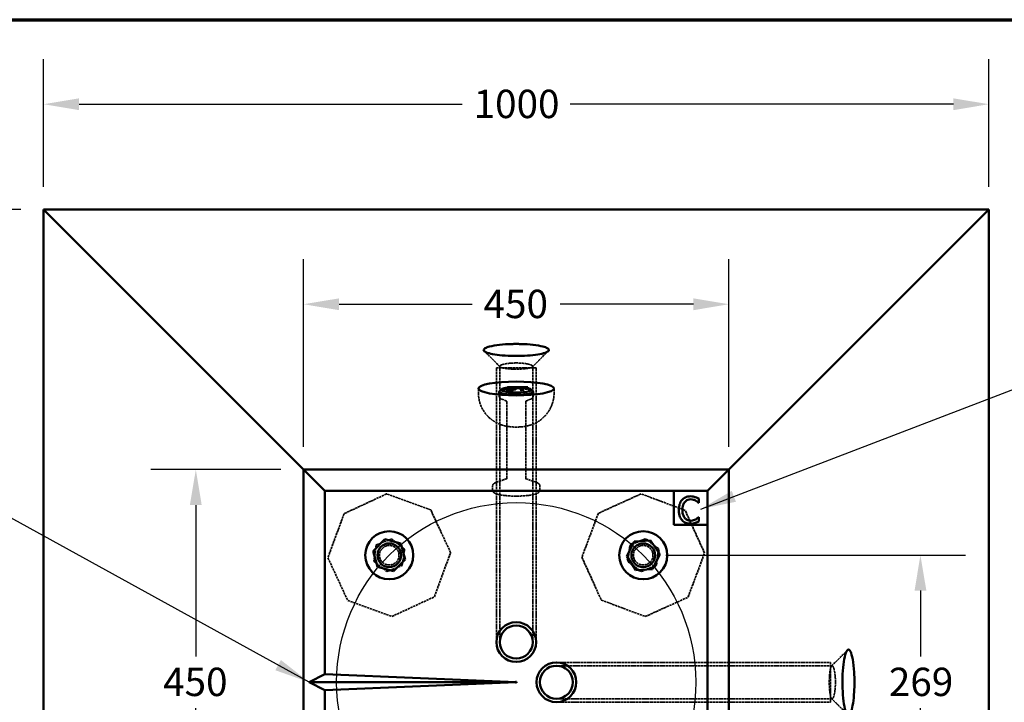
# Model space of a CAD drawing. Units: millimetres. Extents: x 229 to 6325, y 191 to 4000.
# Drawn here: x 2610 to 3652, y 3278 to 4000 of the extents above; entities that cross this region are included whole.
import ezdxf

# ---------------------------------------------------------------- set-up
doc = ezdxf.new("R2010")
doc.units = ezdxf.units.MM
doc.header["$LTSCALE"] = 15
doc.linetypes.add('DASHED', pattern=[0.2067, 0.1654, -0.0413])
for name, color, linetype, lineweight in [('Border (ANSI)', 7, 'Continuous', 70), ('Dimension (ANSI)', 7, 'Continuous', 25), ('Hidden (ANSI)', 7, 'DASHED', 35), ('Sketch Geometry (ANSI)', 7, 'Continuous', 25), ('Symbol (ANSI)', 7, 'Continuous', 25), ('Visible (ANSI)', 7, 'Continuous', 50)]:
    doc.layers.add(name, color=color, linetype=linetype, lineweight=lineweight)
doc.styles.add('LCG Note Text (ANSI)', font='calibri.ttf')
doc.dimstyles.new('LCG - mm (ANSI)', dxfattribs={"dimscale": 15, "dimtxt": 2, "dimasz": 2.5, "dimexe": 3.175, "dimexo": 1.6002, "dimgap": 0.8, "dimtad": 0, "dimtih": 1, "dimtoh": 1, "dimdec": 0, "dimrnd": 1e-08, "dimzin": 4, "dimdsep": 46, "dimtxsty": 'LCG Note Text (ANSI)', "dimcen": 0.09, "dimdle": 10, "dimclrd": 256, "dimclre": 256, "dimclrt": 256, "dimadec": 1, "dimazin": 1, "dimtfac": 1, "dimtofl": 0, "dimtmove": 0, "dimatfit": 3, "dimfxl": 1, "dimtolj": 1, "dimtzin": 4, "dimlwd": -1, "dimlwe": -1, "dimarcsym": 0})
doc.dimstyles.new('LCG - mm (ANSI)$7', dxfattribs={"dimscale": 15, "dimtxt": 2, "dimasz": 2.5, "dimexe": 3.175, "dimexo": 1.6002, "dimgap": 0.8, "dimtad": 0, "dimtih": 1, "dimtoh": 1, "dimdec": 0, "dimrnd": 1e-08, "dimzin": 4, "dimdsep": 46, "dimtxsty": 'LCG Note Text (ANSI)', "dimcen": 0.09, "dimdle": 10, "dimclrd": 256, "dimclre": 256, "dimclrt": 256, "dimadec": 1, "dimazin": 1, "dimtfac": 1, "dimtofl": 0, "dimtmove": 0, "dimatfit": 3, "dimfxl": 1, "dimtolj": 1, "dimtzin": 4, "dimlwd": -1, "dimlwe": -1, "dimarcsym": 0})

# ---------------------------------------------------------------- blocks, each defined once
blk = doc.blocks.new('Borders LCG')
at = {"layer": 'Border (ANSI)'}
blk.add_line((18.415, 266.7), (418.465, 266.7), dxfattribs=at)
blk = doc.blocks.new('*D7')
at = {"layer": 'Defpoints', "color": 0, "transparency": 16777216}
for p in [(3635.2, 3911.1), (2635.2, 3799.6), (3635.2, 3799.6)]:
    blk.add_point(p, dxfattribs=at)
at = {"layer": 'Dimension (ANSI)', "transparency": 16777216}
for p, q in [((2635.2, 3823.6), (2635.2, 3958.7)), ((3635.2, 3823.6), (3635.2, 3958.7)), ((2672.7, 3911.1), (3078.1, 3911.1)), ((3597.7, 3911.1), (3192.3, 3911.1))]:
    blk.add_line(p, q, dxfattribs=at)
for points in [[(2672.7, 3917.3), (2672.7, 3904.8), (2635.2, 3911.1)], [(3597.7, 3917.3), (3597.7, 3904.8), (3635.2, 3911.1)]]:
    blk.add_solid(points, dxfattribs=at)
at = {"layer": 'Dimension (ANSI)', "transparency": 16777216, "insert": (3090.1, 3926.4), "char_height": 30, "attachment_point": 1, "style": 'LCG Note Text (ANSI)'}
blk.add_mtext('\\A1;1000', dxfattribs=at)
blk = doc.blocks.new('*D8')
at = {"layer": 'Defpoints', "color": 0, "transparency": 16777216}
for p in [(2635.2, 3799.6), (2459.6, 2799.6), (2635.2, 2799.6)]:
    blk.add_point(p, dxfattribs=at)
at = {"layer": 'Dimension (ANSI)', "transparency": 16777216}
for p, q in [((2611.2, 3799.6), (2412, 3799.6)), ((2459.6, 3762.1), (2459.6, 3327)), ((2459.6, 2837.1), (2459.6, 3272.3)), ((2611.2, 2799.6), (2412, 2799.6))]:
    blk.add_line(p, q, dxfattribs=at)
for points in [[(2453.3, 3762.1), (2465.8, 3762.1), (2459.6, 3799.6)], [(2453.3, 2837.1), (2465.8, 2837.1), (2459.6, 2799.6)]]:
    blk.add_solid(points, dxfattribs=at)
at = {"layer": 'Dimension (ANSI)', "transparency": 16777216, "insert": (2414.5, 3315), "char_height": 30, "attachment_point": 1, "style": 'LCG Note Text (ANSI)'}
blk.add_mtext('\\A1;1000', dxfattribs=at)
blk = doc.blocks.new('*D9')
at = {"layer": 'Defpoints', "color": 0, "transparency": 16777216}
for p in [(2910.2, 3524.6), (2796.2, 3074.7), (2910.2, 3074.7)]:
    blk.add_point(p, dxfattribs=at)
at = {"layer": 'Dimension (ANSI)', "transparency": 16777216}
for p, q in [((2886.2, 3524.6), (2748.6, 3524.6)), ((2796.2, 3487.1), (2796.2, 3327)), ((2796.2, 3112.2), (2796.2, 3272.3)), ((2886.2, 3074.7), (2748.6, 3074.7))]:
    blk.add_line(p, q, dxfattribs=at)
for points in [[(2789.9, 3487.1), (2802.4, 3487.1), (2796.2, 3524.6)], [(2789.9, 3112.2), (2802.4, 3112.2), (2796.2, 3074.7)]]:
    blk.add_solid(points, dxfattribs=at)
at = {"layer": 'Dimension (ANSI)', "transparency": 16777216, "insert": (2761.6, 3315), "char_height": 30, "attachment_point": 1, "style": 'LCG Note Text (ANSI)'}
blk.add_mtext('\\A1;450', dxfattribs=at)
blk = doc.blocks.new('*D10')
at = {"layer": 'Defpoints', "color": 0, "transparency": 16777216}
for p in [(3360.2, 3699.5), (2910.2, 3524.6), (3360.2, 3524.6)]:
    blk.add_point(p, dxfattribs=at)
at = {"layer": 'Dimension (ANSI)', "transparency": 16777216}
for p, q in [((2910.2, 3548.6), (2910.2, 3747.1)), ((3360.2, 3548.6), (3360.2, 3747.1)), ((2947.7, 3699.5), (3088.6, 3699.5)), ((3322.7, 3699.5), (3181.7, 3699.5))]:
    blk.add_line(p, q, dxfattribs=at)
for points in [[(2947.7, 3705.7), (2947.7, 3693.2), (2910.2, 3699.5)], [(3322.7, 3705.7), (3322.7, 3693.2), (3360.2, 3699.5)]]:
    blk.add_solid(points, dxfattribs=at)
at = {"layer": 'Dimension (ANSI)', "transparency": 16777216, "insert": (3100.6, 3714.8), "char_height": 30, "attachment_point": 1, "style": 'LCG Note Text (ANSI)'}
blk.add_mtext('\\A1;450', dxfattribs=at)
blk = doc.blocks.new('*D11')
at = {"layer": 'Defpoints', "color": 0, "transparency": 16777216}
for p in [(3269.5, 3434), (3269.5, 3165.3), (3562.8, 3165.3)]:
    blk.add_point(p, dxfattribs=at)
at = {"layer": 'Dimension (ANSI)', "transparency": 16777216}
for p, q in [((3293.5, 3434), (3610.5, 3434)), ((3562.8, 3396.5), (3562.8, 3327)), ((3562.8, 3202.8), (3562.8, 3272.3)), ((3293.5, 3165.3), (3610.5, 3165.3))]:
    blk.add_line(p, q, dxfattribs=at)
for points in [[(3556.6, 3396.5), (3569.1, 3396.5), (3562.8, 3434)], [(3556.6, 3202.8), (3569.1, 3202.8), (3562.8, 3165.3)]]:
    blk.add_solid(points, dxfattribs=at)
at = {"layer": 'Dimension (ANSI)', "transparency": 16777216, "insert": (3529.4, 3315), "char_height": 30, "attachment_point": 1, "style": 'LCG Note Text (ANSI)'}
blk.add_mtext('\\A1;269', dxfattribs=at)
blk = doc.blocks.new('*D16')
at = {"layer": 'Defpoints', "color": 0, "transparency": 16777216}
for p in [(3315, 3360.9), (2955.3, 3238.3)]:
    blk.add_point(p, dxfattribs=at)
at = {"layer": 'Dimension (ANSI)', "transparency": 16777216}
for p, q in [((3133.8, 3299.6), (3136.5, 3299.6)), ((3135.2, 3298.3), (3135.2, 3301)), ((2415.8, 3054.5), (2919.8, 3226.2)), ((2367.7, 3054.5), (2415.8, 3054.5))]:
    blk.add_line(p, q, dxfattribs=at)
blk.add_solid([(2917.8, 3232.2), (2921.9, 3220.3), (2955.3, 3238.3)], dxfattribs=at)
at = {"layer": 'Dimension (ANSI)', "transparency": 16777216, "insert": (2256.4, 3074.7), "char_height": 30, "attachment_point": 1, "style": 'LCG Note Text (ANSI)'}
blk.add_mtext('\\A1;∅380', dxfattribs=at)

msp = doc.modelspace()

# ---------------------------------------------------------------- linework, layer by layer
at = {"layer": 'Hidden (ANSI)'}
for p, q in [((3156.19, 3632.13), (3114.19, 3632.13)), ((3114.19, 3442.13), (3114.19, 3632.13)), ((3117.69, 3442.13), (3117.69, 3633.81)), ((3117.69, 3442.13), (3117.69, 3632.13)), ((3152.69, 3442.13), (3152.69, 3633.81)), ((3152.69, 3442.13), (3152.69, 3632.13)), ((3156.19, 3442.13), (3156.19, 3632.13)), ((3095.19, 3610.38), (3095.19, 3605.47)), ((3125, 3608.2), (3125.69, 3608.2)), ((3125.55, 3608.61), (3125.55, 3609.6)), ((3125.62, 3610.46), (3134.67, 3610.46)), ((3126.03, 3609.45), (3126.03, 3609.54)), ((3127.17, 3608.47), (3127.17, 3609.45)), ((3127.96, 3609.81), (3127.96, 3610.8)), ((3131.45, 3609.39), (3131.45, 3609.52)), ((3131.53, 3608.55), (3131.53, 3609.54)), ((3132.3, 3609), (3132.3, 3609.98)), ((3134.99, 3610.46), (3147.87, 3610.46)), ((3175.19, 3610.38), (3175.19, 3605.47)), ((3117.19, 3602.26), (3117.19, 3603.86)), ((3124.87, 3596.9), (3119.5, 3599.36)), ((3125.19, 3515.85), (3125.19, 3595.9)), ((3145.19, 3515.85), (3145.19, 3595.9)), ((3145.5, 3596.9), (3150.87, 3599.36)), ((3153.19, 3602.26), (3153.19, 3603.86)), ((3125.21, 3514.98), (3114.16, 3511.13)), ((3145.16, 3514.98), (3156.22, 3511.13)), ((3110.19, 3502.72), (3110.19, 3507.29)), ((3160.19, 3502.72), (3160.19, 3507.29)), ((2998.06, 3498.87), (2952.99, 3477.9)), ((3044.75, 3481.83), (2998.06, 3498.87)), ((3267.31, 3498.89), (3222.07, 3478.31)), ((3313.86, 3481.45), (3267.31, 3498.89)), ((3065.72, 3436.76), (3044.75, 3481.83)), ((3334.44, 3436.21), (3313.86, 3481.45)), ((2952.99, 3477.9), (2935.95, 3431.2)), ((3222.07, 3478.31), (3204.63, 3431.76)), ((3003.41, 3451.29), (2987.13, 3444.86)), ((3017.11, 3440.41), (3003.41, 3451.29)), ((3271.48, 3451.38), (3255.44, 3444.36)), ((3273.78, 3450.96), (3256.95, 3446.15)), ((3285.57, 3441), (3271.48, 3451.38)), ((3286.36, 3438.8), (3273.78, 3450.96)), ((2987.13, 3444.86), (2984.56, 3427.55)), ((3014.54, 3423.1), (3017.11, 3440.41)), ((3114.19, 3442.13), (3114.19, 3342.13)), ((3117.69, 3442.13), (3117.69, 3342.13)), ((3117.69, 3442.13), (3117.69, 3342.13)), ((3152.69, 3342.13), (3152.69, 3442.13)), ((3152.69, 3342.13), (3152.69, 3442.13)), ((3156.19, 3342.13), (3156.19, 3442.13)), ((3256.95, 3446.15), (3252.71, 3429.17)), ((3255.44, 3444.36), (3253.5, 3426.97)), ((3282.12, 3421.82), (3286.36, 3438.8)), ((3283.63, 3423.61), (3285.57, 3441)), ((2935.95, 3431.2), (2956.92, 3386.14)), ((2984.56, 3427.55), (2998.27, 3416.67)), ((3048.68, 3390.07), (3065.72, 3436.76)), ((3204.63, 3431.76), (3225.21, 3386.52)), ((3252.71, 3429.17), (3265.29, 3417.01)), ((3317, 3389.66), (3334.44, 3436.21)), ((2998.27, 3416.67), (3014.54, 3423.1)), ((3253.5, 3426.97), (3267.6, 3416.59)), ((3265.29, 3417.01), (3282.12, 3421.82)), ((3267.6, 3416.59), (3283.63, 3423.61)), ((2956.92, 3386.14), (3003.62, 3369.1)), ((3003.62, 3369.1), (3048.68, 3390.07)), ((3225.21, 3386.52), (3271.76, 3369.08)), ((3271.76, 3369.08), (3317, 3389.66)), ((3277.69, 3320.63), (3177.69, 3320.63)), ((3277.69, 3317.13), (3177.69, 3317.13)), ((3277.69, 3317.13), (3177.69, 3317.13)), ((3277.69, 3320.63), (3467.69, 3320.63)), ((3277.69, 3317.13), (3469.36, 3317.13)), ((3277.69, 3317.13), (3467.69, 3317.13)), ((3467.69, 3278.63), (3467.69, 3320.63)), ((3177.69, 3282.13), (3277.69, 3282.13)), ((3177.69, 3282.13), (3277.69, 3282.13)), ((3277.69, 3282.13), (3469.36, 3282.13)), ((3277.69, 3282.13), (3467.69, 3282.13)), ((3177.69, 3278.63), (3277.69, 3278.63)), ((3277.69, 3278.63), (3467.69, 3278.63))]:
    msp.add_line(p, q, dxfattribs=at)
for centre in [(3000.84, 3433.98), (3269.54, 3433.98)]:
    msp.add_circle(centre, 10.31, dxfattribs=at)
for centre, major_axis, ratio, start_param, end_param in [((3135.19, 3606.94), (18, 0), 0.1825469, 0.1867503, 2.9548424), ((3135.19, 3608.91), (16, 0), 0.1825469, 1.6288501, 2.1801708), ((3128.46, 3610.45), (-0.384, 0.384), 0.8314234, 0.69361, 2.2644063), ((3135.19, 3608.91), (16, 0), 0.1825469, 0.6958653, 1.557403)]:
    msp.add_ellipse(centre, major_axis=major_axis, ratio=ratio, start_param=start_param, end_param=end_param, dxfattribs=at)
for points in [[(3117.94, 3633.27), (3112.48, 3638.89), (3106.88, 3644.42), (3101.27, 3649.93)], [(3169.1, 3649.93), (3163.49, 3644.42), (3157.9, 3638.89), (3152.43, 3633.27)], [(3133.03, 3609.24), (3133.03, 3609.24), (3133.03, 3609.24), (3133.03, 3609.24)], [(3468.83, 3316.88), (3474.44, 3322.34), (3479.97, 3327.94), (3485.48, 3333.55)], [(3485.48, 3265.72), (3479.97, 3271.33), (3474.44, 3276.92), (3468.83, 3282.39)]]:
    msp.add_open_spline(points, degree=3, dxfattribs=at)
for points, knots in [([(3135.19, 3637.35), (3135.84, 3637.35), (3136.49, 3637.34), (3139.03, 3637.28), (3140.89, 3637.16), (3144.53, 3636.78), (3146.3, 3636.51), (3148.92, 3635.93), (3149.9, 3635.66), (3150.68, 3635.36), (3151.08, 3635.21), (3151.43, 3635.05), (3152.01, 3634.73), (3152.25, 3634.56), (3152.41, 3634.39), (3152.59, 3634.2), (3152.68, 3634.01), (3152.69, 3633.37), (3152.16, 3632.91), (3150.06, 3632.15), (3148.65, 3631.83), (3145.01, 3631.29), (3142.74, 3631.09), (3138.64, 3630.89), (3136.91, 3630.85), (3135.19, 3630.85), (3133.46, 3630.85), (3131.73, 3630.89), (3127.63, 3631.09), (3125.36, 3631.29), (3121.73, 3631.83), (3120.32, 3632.15), (3118.21, 3632.91), (3117.68, 3633.37), (3117.69, 3634.01), (3117.78, 3634.2), (3117.96, 3634.39), (3118.13, 3634.56), (3118.36, 3634.73), (3118.94, 3635.05), (3119.29, 3635.21), (3119.69, 3635.36), (3120.48, 3635.66), (3121.45, 3635.93), (3124.07, 3636.51), (3125.84, 3636.78), (3129.48, 3637.16), (3131.34, 3637.28), (3133.88, 3637.34), (3134.53, 3637.35), (3135.19, 3637.35)], [0, 0, 0, 0, 0.1365942, 0.1365942, 0.5326165, 0.5326165, 0.952481, 0.952481, 1.2566371, 1.2566371, 1.2566371, 1.4137167, 1.4137167, 1.5707963, 1.5707963, 1.5707963, 1.7434462, 1.7434462, 2.1584714, 2.1584714, 2.5157546, 2.5157546, 2.8905204, 2.8905204, 3.1415927, 3.1415927, 3.1415927, 3.3926649, 3.3926649, 3.7674307, 3.7674307, 4.1247139, 4.1247139, 4.5397391, 4.5397391, 4.712389, 4.712389, 4.712389, 4.8694686, 4.8694686, 5.0265482, 5.0265482, 5.0265482, 5.3307043, 5.3307043, 5.7505688, 5.7505688, 6.1465911, 6.1465911, 6.2831853, 6.2831853, 6.2831853, 6.2831853]), ([(3175.19, 3605.47), (3175.19, 3601.72), (3174.55, 3597.99), (3172.36, 3591.16), (3170.77, 3588.16), (3167.05, 3582.65), (3164.93, 3580.51), (3160.23, 3576.42), (3157.98, 3575.12), (3152.81, 3572.42), (3150.72, 3571.81), (3145.27, 3570.26), (3143.15, 3570.05), (3138.42, 3569.58), (3136.11, 3569.52), (3131.31, 3569.63), (3128.98, 3569.77), (3124.2, 3570.59), (3122.42, 3570.93), (3117.9, 3572.44), (3115.72, 3573.19), (3110.76, 3576.17), (3108.85, 3577.45), (3105.21, 3580.8), (3103.69, 3582.38), (3099.9, 3587.48), (3097.57, 3591.66), (3095.57, 3599.58), (3095.19, 3602.52), (3095.19, 3605.47)], [0, 0, 0, 0, 0.058434, 0.058434, 0.1226447, 0.1226447, 0.2063921, 0.2063921, 0.3354038, 0.3354038, 0.5699843, 0.5699843, 1.0716257, 1.0716257, 1.6999442, 1.6999442, 2.3282628, 2.3282628, 2.642422, 2.642422, 2.8465657, 2.8465657, 2.9454871, 2.9454871, 3.006647, 3.006647, 3.095679, 3.095679, 3.1415927, 3.1415927, 3.1415927, 3.1415927]), ([(3126.03, 3609.45), (3126.03, 3609.41), (3126.02, 3609.37), (3126, 3609.28), (3125.98, 3609.24), (3125.94, 3609.14), (3125.9, 3609.09), (3125.81, 3609), (3125.76, 3608.95), (3125.65, 3608.89), (3125.59, 3608.86), (3125.53, 3608.85), (3125.53, 3608.85), (3125.53, 3608.85)], [0, 0, 0, 0, 0.01247735, 0.01247735, 0.02714541, 0.02714541, 0.04811222, 0.04811222, 0.07397059, 0.07397059, 0.10187815, 0.10187815, 0.10237501, 0.10237501, 0.10237501, 0.10237501]), ([(3125.72, 3608.21), (3125.72, 3608.21), (3125.72, 3608.21), (3125.71, 3608.21), (3125.69, 3608.2), (3125.67, 3608.21), (3125.66, 3608.21), (3125.63, 3608.24), (3125.61, 3608.26), (3125.58, 3608.34), (3125.57, 3608.39), (3125.56, 3608.49), (3125.55, 3608.55), (3125.55, 3608.61)], [-0.00033322, -0.00033322, -0.00033322, -0.00033322, 0, 0, 0.011340222, 0.011340222, 0.022631293, 0.022631293, 0.042779599, 0.042779599, 0.061913262, 0.061913262, 0.08056016, 0.08056016, 0.08056016, 0.08056016]), ([(3125.68, 3608.2), (3125.78, 3608.19), (3125.88, 3608.18), (3126.09, 3608.15), (3126.2, 3608.14), (3126.42, 3608.12), (3126.53, 3608.11), (3126.75, 3608.09), (3126.86, 3608.09), (3127.08, 3608.07), (3127.19, 3608.06), (3127.31, 3608.05)], [-0.01273898, -0.01273898, -0.01273898, -0.01273898, 0.02309706, 0.02309706, 0.0589331, 0.0589331, 0.09476913, 0.09476913, 0.13060517, 0.13060517, 0.16644121, 0.16644121, 0.16644121, 0.16644121]), ([(3127.34, 3608.06), (3127.34, 3608.06), (3127.34, 3608.06), (3127.32, 3608.05), (3127.29, 3608.05), (3127.25, 3608.08), (3127.23, 3608.11), (3127.2, 3608.18), (3127.19, 3608.23), (3127.17, 3608.34), (3127.17, 3608.4), (3127.17, 3608.47)], [-0.078790292, -0.078790292, -0.078790292, -0.078790292, -0.078425718, -0.078425718, -0.058595789, -0.058595789, -0.039062806, -0.039062806, -0.019531089, -0.019531089, 0, 0, 0, 0]), ([(3127.31, 3608.05), (3127.44, 3608.04), (3127.57, 3608.04), (3127.84, 3608.02), (3127.97, 3608.01), (3128.25, 3608), (3128.38, 3607.99), (3128.66, 3607.99), (3128.81, 3607.98), (3129.09, 3607.98), (3129.23, 3607.98), (3129.37, 3607.98)], [0.0004476, 0.0004476, 0.0004476, 0.0004476, 0.04208093, 0.04208093, 0.08371426, 0.08371426, 0.1253476, 0.1253476, 0.16698093, 0.16698093, 0.20861426, 0.20861426, 0.20861426, 0.20861426]), ([(3128.46, 3609.42), (3128.46, 3609.42), (3128.46, 3609.42), (3128.39, 3609.41), (3128.33, 3609.41), (3128.2, 3609.44), (3128.14, 3609.46), (3128.06, 3609.53), (3128.03, 3609.57), (3127.99, 3609.65), (3127.98, 3609.69), (3127.96, 3609.76), (3127.96, 3609.79), (3127.96, 3609.81)], [-0.093108116, -0.093108116, -0.093108116, -0.093108116, -0.092702813, -0.092702813, -0.067626273, -0.067626273, -0.041437026, -0.041437026, -0.022697432, -0.022697432, -0.008552204, -0.008552204, 0, 0, 0, 0]), ([(3128.37, 3609.41), (3128.43, 3609.41), (3128.5, 3609.41), (3128.62, 3609.42), (3128.69, 3609.42), (3128.81, 3609.42), (3128.88, 3609.42), (3129, 3609.42), (3129.07, 3609.42), (3129.19, 3609.42), (3129.26, 3609.42), (3129.32, 3609.42)], [0.0469498, 0.0469498, 0.0469498, 0.0469498, 0.066180949, 0.066180949, 0.085412097, 0.085412097, 0.104643246, 0.104643246, 0.123874394, 0.123874394, 0.143105543, 0.143105543, 0.143105543, 0.143105543]), ([(3129.32, 3609.42), (3129.59, 3609.42), (3129.85, 3609.42), (3130.38, 3609.41), (3130.64, 3609.41), (3131.16, 3609.39), (3131.42, 3609.38), (3131.91, 3609.35), (3132.15, 3609.34), (3132.61, 3609.29), (3132.83, 3609.26), (3133.03, 3609.24)], [0, 0, 0, 0, 0.07975441, 0.07975441, 0.15950883, 0.15950883, 0.23926324, 0.23926324, 0.31901765, 0.31901765, 0.39877206, 0.39877206, 0.39877206, 0.39877206]), ([(3129.37, 3607.98), (3129.51, 3607.98), (3129.64, 3607.98), (3129.92, 3607.99), (3130.05, 3607.99), (3130.32, 3608.01), (3130.45, 3608.01), (3130.7, 3608.04), (3130.82, 3608.05), (3131.05, 3608.08), (3131.16, 3608.1), (3131.26, 3608.12)], [0, 0, 0, 0, 0.03961923, 0.03961923, 0.07923846, 0.07923846, 0.11885769, 0.11885769, 0.15847692, 0.15847692, 0.19809615, 0.19809615, 0.19809615, 0.19809615]), ([(3131.12, 3608.83), (3131.13, 3608.83), (3131.13, 3608.83), (3131.17, 3608.84), (3131.21, 3608.87), (3131.29, 3608.93), (3131.33, 3608.98), (3131.39, 3609.08), (3131.41, 3609.14), (3131.44, 3609.26), (3131.45, 3609.33), (3131.45, 3609.39)], [-0.07879395, -0.07879395, -0.07879395, -0.07879395, -0.078429344, -0.078429344, -0.058594416, -0.058594416, -0.039060204, -0.039060204, -0.01952927, -0.01952927, 0, 0, 0, 0]), ([(3131.15, 3608.12), (3131.16, 3608.12), (3131.16, 3608.12), (3131.21, 3608.11), (3131.26, 3608.12), (3131.35, 3608.15), (3131.39, 3608.18), (3131.46, 3608.26), (3131.49, 3608.31), (3131.52, 3608.43), (3131.53, 3608.49), (3131.53, 3608.55)], [-0.000364576, -0.000364576, -0.000364576, -0.000364576, 0, 0, 0.019829662, 0.019829662, 0.039362518, 0.039362518, 0.058894375, 0.058894375, 0.078425776, 0.078425776, 0.078425776, 0.078425776]), ([(3131.26, 3608.12), (3131.37, 3608.15), (3131.47, 3608.17), (3131.66, 3608.23), (3131.74, 3608.27), (3131.9, 3608.35), (3131.98, 3608.4), (3132.13, 3608.53), (3132.19, 3608.61), (3132.28, 3608.8), (3132.3, 3608.9), (3132.3, 3609)], [0.0003359, 0.0003359, 0.0003359, 0.0003359, 0.04539272, 0.04539272, 0.09044954, 0.09044954, 0.13550636, 0.13550636, 0.18056319, 0.18056319, 0.22562001, 0.22562001, 0.22562001, 0.22562001]), ([(3133.03, 3609.24), (3133.26, 3609.2), (3133.48, 3609.17), (3133.84, 3609.09), (3134, 3609.05), (3134.24, 3608.97), (3134.32, 3608.93), (3134.37, 3608.89), (3134.38, 3608.89), (3134.38, 3608.89)], [0.00014503, 0.00014503, 0.00014503, 0.00014503, 0.09092072, 0.09092072, 0.1816964, 0.1816964, 0.27247209, 0.27247209, 0.32359022, 0.32359022, 0.32359022, 0.32359022]), ([(3117.19, 3602.26), (3117.19, 3601.91), (3117.26, 3601.56), (3117.51, 3600.97), (3117.67, 3600.73), (3118.01, 3600.33), (3118.19, 3600.17), (3118.54, 3599.88), (3118.73, 3599.76), (3119.1, 3599.55), (3119.3, 3599.45), (3119.5, 3599.36)], [3.14159265, 3.14159265, 3.14159265, 3.14159265, 3.21768158, 3.21768158, 3.2937705, 3.2937705, 3.36985942, 3.36985942, 3.44594835, 3.44594835, 3.52203727, 3.52203727, 3.52203727, 3.52203727]), ([(3125.19, 3595.9), (3125.19, 3596.12), (3125.13, 3596.34), (3125, 3596.66), (3124.92, 3596.78), (3124.79, 3596.92), (3124.75, 3596.96), (3124.71, 3596.99), (3124.72, 3596.98), (3124.77, 3596.95), (3124.81, 3596.93), (3124.87, 3596.9)], [3.14159265, 3.14159265, 3.14159265, 3.14159265, 3.21768158, 3.21768158, 3.2937705, 3.2937705, 3.36985942, 3.36985942, 3.44594835, 3.44594835, 3.52203727, 3.52203727, 3.52203727, 3.52203727]), ([(3145.5, 3596.9), (3145.56, 3596.93), (3145.6, 3596.95), (3145.65, 3596.98), (3145.66, 3596.99), (3145.62, 3596.96), (3145.58, 3596.92), (3145.45, 3596.78), (3145.37, 3596.66), (3145.24, 3596.34), (3145.19, 3596.12), (3145.19, 3595.9)], [5.90274069, 5.90274069, 5.90274069, 5.90274069, 5.97882961, 5.97882961, 6.05491854, 6.05491854, 6.13100746, 6.13100746, 6.20709638, 6.20709638, 6.28318531, 6.28318531, 6.28318531, 6.28318531]), ([(3150.87, 3599.36), (3151.07, 3599.45), (3151.27, 3599.55), (3151.64, 3599.76), (3151.83, 3599.88), (3152.19, 3600.17), (3152.36, 3600.33), (3152.7, 3600.73), (3152.86, 3600.97), (3153.11, 3601.56), (3153.19, 3601.91), (3153.19, 3602.26)], [5.90274069, 5.90274069, 5.90274069, 5.90274069, 5.97882961, 5.97882961, 6.05491854, 6.05491854, 6.13100746, 6.13100746, 6.20709638, 6.20709638, 6.28318531, 6.28318531, 6.28318531, 6.28318531]), ([(3114.16, 3511.13), (3113.77, 3510.99), (3113.4, 3510.85), (3112.72, 3510.55), (3112.4, 3510.38), (3111.8, 3510.01), (3111.51, 3509.81), (3110.98, 3509.31), (3110.73, 3509.01), (3110.32, 3508.25), (3110.19, 3507.78), (3110.19, 3507.29)], [2.6588991, 2.6588991, 2.6588991, 2.6588991, 2.75543781, 2.75543781, 2.85197652, 2.85197652, 2.94851523, 2.94851523, 3.04505394, 3.04505394, 3.14159265, 3.14159265, 3.14159265, 3.14159265]), ([(3125.21, 3514.98), (3125.08, 3514.94), (3124.97, 3514.89), (3124.81, 3514.82), (3124.75, 3514.79), (3124.71, 3514.76), (3124.72, 3514.77), (3124.82, 3514.86), (3124.92, 3514.95), (3125.1, 3515.29), (3125.18, 3515.55), (3125.19, 3515.83), (3125.19, 3515.84), (3125.19, 3515.85)], [2.6588991, 2.6588991, 2.6588991, 2.6588991, 2.75543781, 2.75543781, 2.85197652, 2.85197652, 2.94851523, 2.94851523, 3.04505394, 3.04505394, 3.13693094, 3.13693094, 3.14159265, 3.14159265, 3.14159265, 3.14159265]), ([(3145.19, 3515.85), (3145.19, 3515.57), (3145.27, 3515.3), (3145.45, 3514.96), (3145.54, 3514.87), (3145.64, 3514.77), (3145.66, 3514.76), (3145.63, 3514.78), (3145.57, 3514.81), (3145.41, 3514.89), (3145.31, 3514.93), (3145.17, 3514.98), (3145.16, 3514.98), (3145.16, 3514.98)], [0, 0, 0, 0, 0.09653871, 0.09653871, 0.18841571, 0.18841571, 0.28495442, 0.28495442, 0.38149313, 0.38149313, 0.47803184, 0.47803184, 0.48269355, 0.48269355, 0.48269355, 0.48269355]), ([(3160.19, 3507.29), (3160.19, 3507.78), (3160.05, 3508.25), (3159.64, 3509.01), (3159.39, 3509.31), (3158.86, 3509.81), (3158.57, 3510.01), (3157.97, 3510.38), (3157.65, 3510.55), (3156.97, 3510.85), (3156.61, 3510.99), (3156.22, 3511.13)], [0, 0, 0, 0, 0.09653871, 0.09653871, 0.19307742, 0.19307742, 0.28961613, 0.28961613, 0.38615484, 0.38615484, 0.48269355, 0.48269355, 0.48269355, 0.48269355]), ([(3110.19, 3502.72), (3110.19, 3502.19), (3110.35, 3501.68), (3110.89, 3500.75), (3111.29, 3500.39), (3112.76, 3499.32), (3114.06, 3498.85), (3117.41, 3497.97), (3119.45, 3497.59), (3123.9, 3497.03), (3126.28, 3496.82), (3131.21, 3496.56), (3133.76, 3496.51), (3138.82, 3496.55), (3141.33, 3496.65), (3146.08, 3496.99), (3148.31, 3497.23), (3152.32, 3497.85), (3154.08, 3498.22), (3157.14, 3499.16), (3158.36, 3499.61), (3159.78, 3501.16), (3160.19, 3501.89), (3160.19, 3502.72)], [3.1415927, 3.1415927, 3.1415927, 3.1415927, 3.2465222, 3.2465222, 3.3880062, 3.3880062, 3.7444473, 3.7444473, 4.1027399, 4.1027399, 4.4339771, 4.4339771, 4.7598516, 4.7598516, 5.0847841, 5.0847841, 5.4115314, 5.4115314, 5.7459804, 5.7459804, 6.1173979, 6.1173979, 6.2831853, 6.2831853, 6.2831853, 6.2831853]), ([(3472.9, 3299.63), (3472.9, 3298.22), (3472.86, 3296.81), (3472.68, 3293.58), (3472.51, 3291.78), (3472.04, 3288.45), (3471.75, 3286.92), (3471.02, 3284.25), (3470.57, 3283.16), (3469.63, 3282.01), (3469.13, 3281.96), (3468.17, 3283.22), (3467.71, 3284.59), (3466.99, 3288.53), (3466.72, 3291.02), (3466.4, 3296.62), (3466.36, 3299.7), (3466.52, 3305.51), (3466.72, 3308.22), (3467.29, 3312.74), (3467.68, 3314.51), (3468.55, 3316.77), (3469.04, 3317.24), (3470.03, 3316.98), (3470.53, 3316.19), (3471.43, 3313.72), (3471.82, 3312.04), (3472.43, 3308.27), (3472.65, 3306.18), (3472.86, 3302.58), (3472.9, 3301.11), (3472.9, 3299.63)], [-3.1415927, -3.1415927, -3.1415927, -3.1415927, -2.8466335, -2.8466335, -2.4519531, -2.4519531, -2.0580152, -2.0580152, -1.6221692, -1.6221692, -1.1797557, -1.1797557, -0.7204493, -0.7204493, -0.2877596, -0.2877596, 0.1465208, 0.1465208, 0.5698061, 0.5698061, 1.001994, 1.001994, 1.4424055, 1.4424055, 1.9054593, 1.9054593, 2.3729937, 2.3729937, 2.833157, 2.833157, 3.1415927, 3.1415927, 3.1415927, 3.1415927])]:
    msp.add_open_spline(points, degree=3, knots=knots, dxfattribs=at)
at = {"layer": 'Sketch Geometry (ANSI)'}
msp.add_circle((3135.19, 3299.63), 190, dxfattribs=at)
at = {"layer": 'Visible (ANSI)'}
for p, q in [((2635.19, 3799.63), (3635.19, 3799.63)), ((2910.22, 3524.6), (2635.19, 3799.63)), ((2635.19, 2799.63), (2635.19, 3799.63)), ((3360.15, 3524.6), (3635.19, 3799.63)), ((3635.19, 3799.63), (3635.19, 2799.63)), ((3117.19, 3603.86), (3117.19, 3606.94)), ((3119.46, 3609.45), (3117.5, 3607.55)), ((3125.55, 3609.6), (3125.41, 3609.6)), ((3125.41, 3609.6), (3125.41, 3609.21)), ((3125.41, 3608.22), (3125.41, 3609.21)), ((3134.26, 3611.85), (3126.03, 3611.85)), ((3126.03, 3611.85), (3126.03, 3610.44)), ((3126.03, 3609.54), (3126.03, 3610.44)), ((3127.96, 3610.8), (3127.96, 3611.53)), ((3127.96, 3611.53), (3134.26, 3611.53)), ((3131.45, 3609.52), (3131.45, 3610.38)), ((3134.26, 3611.53), (3134.26, 3611.85)), ((3134.26, 3610.54), (3134.26, 3611.53)), ((3134.34, 3609), (3134.34, 3609.98)), ((3147.46, 3611.85), (3135.4, 3611.85)), ((3135.4, 3611.85), (3135.4, 3611.52)), ((3135.4, 3611.52), (3140.43, 3611.52)), ((3135.4, 3610.54), (3135.4, 3611.52)), ((3140.43, 3611.52), (3140.43, 3609.11)), ((3140.43, 3608.13), (3140.43, 3609.11)), ((3140.43, 3609.11), (3142.43, 3609.11)), ((3142.43, 3609.11), (3142.43, 3611.52)), ((3142.43, 3611.52), (3147.46, 3611.52)), ((3142.43, 3608.13), (3142.43, 3609.11)), ((3147.46, 3611.52), (3147.46, 3611.85)), ((3147.46, 3610.54), (3147.46, 3611.52)), ((3150.91, 3609.45), (3152.87, 3607.55)), ((3153.19, 3603.86), (3153.19, 3606.94)), ((3360.15, 3524.6), (2910.22, 3524.6)), ((2932.69, 3502.13), (2910.22, 3524.6)), ((2910.22, 3524.6), (2910.22, 3074.67)), ((3360.15, 3524.6), (3337.69, 3502.13)), ((3360.15, 3074.67), (3360.15, 3524.6)), ((2932.69, 3502.13), (3302.03, 3502.13)), ((2932.69, 3308.13), (2932.69, 3502.13)), ((3302.03, 3466.11), (3302.03, 3502.13)), ((3302.03, 3502.13), (3337.69, 3502.13)), ((3337.69, 3502.13), (3337.69, 3466.11)), ((3328.37, 3489.45), (3328.37, 3493.94)), ((3328.07, 3489.45), (3328.37, 3489.45)), ((3328.37, 3474.15), (3328.1, 3474.15)), ((3328.37, 3469.71), (3328.37, 3474.15)), ((3337.69, 3466.11), (3302.03, 3466.11)), ((3337.69, 3466.11), (3337.69, 3097.13)), ((2996.2, 3450.86), (2983.9, 3438.4)), ((3013.13, 3446.44), (2996.2, 3450.86)), ((3259.9, 3448.59), (3252.07, 3432.94)), ((3277.36, 3449.64), (3259.9, 3448.59)), ((3287, 3435.03), (3277.36, 3449.64)), ((2983.9, 3438.4), (2988.54, 3421.53)), ((3017.77, 3429.56), (3013.13, 3446.44)), ((3005.47, 3417.11), (3017.77, 3429.56)), ((3252.07, 3432.94), (3261.71, 3418.33)), ((3279.18, 3419.38), (3287, 3435.03)), ((2988.54, 3421.53), (3005.47, 3417.11)), ((3261.71, 3418.33), (3279.18, 3419.38)), ((2916.1, 3299.63), (2932.69, 3308.13)), ((2932.69, 3308.13), (3135.19, 3299.63)), ((3135.19, 3299.63), (2916.1, 3299.63)), ((2932.69, 3291.13), (2916.1, 3299.63)), ((3135.19, 3299.63), (2932.69, 3291.13)), ((2932.69, 3097.13), (2932.69, 3291.13))]:
    msp.add_line(p, q, dxfattribs=at)
for centre, radius in [((3000.84, 3433.98), 25.4), ((3269.54, 3433.98), 25.4), ((3000.84, 3433.98), 12.5), ((3269.54, 3433.98), 12.5), ((3135.19, 3342.13), 21), ((3135.19, 3342.13), 17.5), ((3177.69, 3299.63), 21), ((3177.69, 3299.63), 17.5)]:
    msp.add_circle(centre, radius, dxfattribs=at)
msp.add_ellipse((3135.19, 3610.38), major_axis=(40, 0), ratio=0.1825469, dxfattribs=at)
for centre, major_axis, ratio, start_param, end_param in [((3135.19, 3606.94), (-18, 0), 0.1825469, 6.096435, 9.6115282), ((3135.19, 3608.91), (16, 0), 0.1825469, 2.1801708, 6.9790506), ((3124.91, 3608.7), (0.384, -0.384), 0.8314234, 5.405999, 6.9767953), ((3125.53, 3610.96), (0.384, -0.384), 0.8314234, 5.405999, 6.9767953), ((3135.19, 3608.91), (16, 0), 0.1825469, 1.557403, 1.6288501), ((3134.76, 3610.96), (-0.384, -0.384), 0.8314234, 5.5895753, 7.1603716), ((3134.76, 3610.45), (0.384, -0.384), 0.8314234, 3.8352027, 5.405999), ((3134.9, 3610.96), (0.384, -0.384), 0.8314234, 5.405999, 6.9767953), ((3134.9, 3610.45), (-0.384, -0.384), 0.8314234, 0.8771863, 2.4479826), ((3139.93, 3610.45), (0.384, 0.384), 0.8314234, 4.018779, 5.5895753), ((3139.93, 3608.04), (-0.384, -0.384), 0.8314234, 0.8771863, 2.4479826), ((3142.93, 3610.45), (-0.384, 0.384), 0.8314234, 0.69361, 2.2644063), ((3142.93, 3608.04), (0.384, -0.384), 0.8314234, 3.8352027, 5.405999), ((3147.96, 3610.96), (-0.384, -0.384), 0.8314234, 5.5895753, 7.1603716), ((3147.96, 3610.45), (0.384, -0.384), 0.8314234, 3.8352027, 5.405999)]:
    msp.add_ellipse(centre, major_axis=major_axis, ratio=ratio, start_param=start_param, end_param=end_param, dxfattribs=at)
for points, knots in [([(3135.19, 3657.45), (3133.6, 3657.45), (3132.02, 3657.43), (3125.9, 3657.28), (3121.49, 3656.99), (3113.39, 3656.1), (3109.77, 3655.49), (3104.98, 3654.24), (3103.41, 3653.66), (3102.35, 3653.05), (3101.8, 3652.73), (3101.38, 3652.41), (3100.83, 3651.76), (3100.69, 3651.43), (3100.69, 3651.1)], [-6.2831853, -6.2831853, -6.2831853, -6.2831853, -6.1465911, -6.1465911, -5.7505688, -5.7505688, -5.3307043, -5.3307043, -5.0265482, -5.0265482, -5.0265482, -4.8694686, -4.8694686, -4.712389, -4.712389, -4.712389, -4.712389]), ([(3169.69, 3651.1), (3169.69, 3651.43), (3169.55, 3651.76), (3168.99, 3652.41), (3168.57, 3652.73), (3168.02, 3653.05), (3166.96, 3653.66), (3165.39, 3654.24), (3160.6, 3655.49), (3156.98, 3656.1), (3148.88, 3656.99), (3144.47, 3657.28), (3138.35, 3657.43), (3136.77, 3657.45), (3135.19, 3657.45)], [-1.5707963, -1.5707963, -1.5707963, -1.5707963, -1.4137167, -1.4137167, -1.2566371, -1.2566371, -1.2566371, -0.952481, -0.952481, -0.5326165, -0.5326165, -0.1365942, -0.1365942, 0, 0, 0, 0]), ([(3100.69, 3651.1), (3100.69, 3650.74), (3100.85, 3650.37), (3102, 3649.16), (3103.78, 3648.33), (3108.66, 3646.97), (3111.54, 3646.41), (3118.36, 3645.5), (3122.34, 3645.15), (3129.36, 3644.82), (3132.27, 3644.75), (3135.19, 3644.75), (3138.1, 3644.75), (3141.01, 3644.82), (3148.03, 3645.15), (3152.01, 3645.5), (3158.83, 3646.41), (3161.71, 3646.97), (3166.59, 3648.33), (3168.37, 3649.16), (3169.52, 3650.37), (3169.69, 3650.74), (3169.69, 3651.1)], [-4.712389, -4.712389, -4.712389, -4.712389, -4.5397391, -4.5397391, -4.1247139, -4.1247139, -3.7674307, -3.7674307, -3.3926649, -3.3926649, -3.1415927, -3.1415927, -3.1415927, -2.8905204, -2.8905204, -2.5157546, -2.5157546, -2.1584714, -2.1584714, -1.7434462, -1.7434462, -1.5707963, -1.5707963, -1.5707963, -1.5707963]), ([(3124.91, 3607.68), (3124.91, 3607.68), (3124.91, 3607.68), (3124.95, 3607.68), (3125, 3607.69), (3125.08, 3607.72), (3125.12, 3607.74), (3125.21, 3607.8), (3125.26, 3607.85), (3125.33, 3607.95), (3125.36, 3608), (3125.4, 3608.11), (3125.41, 3608.17), (3125.41, 3608.22)], [-0.085609837, -0.085609837, -0.085609837, -0.085609837, -0.085239334, -0.085239334, -0.070367919, -0.070367919, -0.055750545, -0.055750545, -0.034744556, -0.034744556, -0.016729561, -0.016729561, 0, 0, 0, 0]), ([(3125.41, 3609.21), (3125.97, 3609.16), (3126.6, 3609.12), (3127.61, 3609.08), (3128.36, 3609.05), (3129.33, 3609.05)], [-0.75759713, -0.75759713, -0.75759713, -0.75759713, -0.2935871, -0.2935871, 0, 0, 0, 0]), ([(3127.17, 3609.45), (3126.85, 3609.47), (3126.52, 3609.5), (3126.1, 3609.54), (3125.78, 3609.57), (3125.55, 3609.6)], [-0.30257607, -0.30257607, -0.30257607, -0.30257607, -0.08467978, -0.08467978, 0, 0, 0, 0]), ([(3126.03, 3610.44), (3126.43, 3610.45), (3126.94, 3610.47), (3127.56, 3610.49), (3128.18, 3610.5), (3128.99, 3610.5)], [-0.70385138, -0.70385138, -0.70385138, -0.70385138, -0.24542621, -0.24542621, 0, 0, 0, 0]), ([(3129.37, 3609.37), (3129, 3609.37), (3128.62, 3609.38), (3127.89, 3609.41), (3127.53, 3609.43), (3127.17, 3609.45)], [-0.22459515, -0.22459515, -0.22459515, -0.22459515, -0.11346123, -0.11346123, 0, 0, 0, 0]), ([(3129.32, 3610.81), (3129.11, 3610.81), (3128.89, 3610.81), (3128.57, 3610.81), (3128.32, 3610.81), (3127.96, 3610.8)], [-0.32944492, -0.32944492, -0.32944492, -0.32944492, -0.10760537, -0.10760537, 0, 0, 0, 0]), ([(3128.99, 3610.5), (3129.61, 3610.5), (3130.23, 3610.49), (3130.98, 3610.44), (3131.23, 3610.41), (3131.45, 3610.38)], [-0.24231725, -0.24231725, -0.24231725, -0.24231725, -0.08699598, -0.08699598, 0, 0, 0, 0]), ([(3132.8, 3610.64), (3132.57, 3610.67), (3132.32, 3610.7), (3131.8, 3610.75), (3131.54, 3610.77), (3131.01, 3610.79), (3130.42, 3610.81), (3129.32, 3610.81)], [-1.0326978, -1.0326978, -1.0326978, -1.0326978, -0.6716158, -0.6716158, -0.3306174, -0.3306174, 0, 0, 0, 0]), ([(3129.33, 3609.05), (3129.76, 3609.05), (3130.18, 3609.06), (3130.87, 3609.09), (3131.25, 3609.11), (3132.2, 3609.19), (3132.64, 3609.25), (3133.02, 3609.32)], [-0.54274062, -0.54274062, -0.54274062, -0.54274062, -0.31507674, -0.31507674, -0.16511503, -0.16511503, 0, 0, 0, 0]), ([(3131.53, 3609.54), (3131.4, 3609.51), (3131.25, 3609.48), (3130.92, 3609.44), (3130.74, 3609.42), (3130.35, 3609.4), (3129.94, 3609.37), (3129.37, 3609.37)], [-0.49739479, -0.49739479, -0.49739479, -0.49739479, -0.33314537, -0.33314537, -0.1711008, -0.1711008, 0, 0, 0, 0]), ([(3131.45, 3610.38), (3131.59, 3610.36), (3131.71, 3610.33), (3131.97, 3610.27), (3132.05, 3610.24), (3132.25, 3610.15), (3132.3, 3610.07), (3132.3, 3609.98)], [-0.2039549, -0.2039549, -0.2039549, -0.2039549, -0.17559421, -0.17559421, -0.13747294, -0.13747294, 0, 0, 0, 0]), ([(3132.3, 3609.98), (3132.3, 3609.85), (3132.18, 3609.77), (3131.97, 3609.65), (3131.79, 3609.59), (3131.53, 3609.54)], [-0.19656872, -0.19656872, -0.19656872, -0.19656872, -0.11844548, -0.11844548, 0, 0, 0, 0]), ([(3134.34, 3609.98), (3134.34, 3610.07), (3134.31, 3610.16), (3134.13, 3610.3), (3134.01, 3610.37), (3133.53, 3610.52), (3133.2, 3610.59), (3132.8, 3610.64)], [-0.47265564, -0.47265564, -0.47265564, -0.47265564, -0.28527534, -0.28527534, -0.15036723, -0.15036723, 0, 0, 0, 0]), ([(3133.02, 3609.32), (3133.45, 3609.41), (3133.77, 3609.5), (3134.15, 3609.69), (3134.34, 3609.81), (3134.34, 3609.98)], [-0.70299276, -0.70299276, -0.70299276, -0.70299276, -0.28213079, -0.28213079, 0, 0, 0, 0]), ([(3134.38, 3608.89), (3134.38, 3608.89), (3134.37, 3608.89), (3134.36, 3608.92), (3134.34, 3608.97), (3134.34, 3609)], [0.32359022, 0.32359022, 0.32359022, 0.32359022, 0.36324778, 0.36324778, 0.45402346, 0.45402346, 0.45402346, 0.45402346]), ([(3310.62, 3492.44), (3309.45, 3491.11), (3308.6, 3489.58), (3307.68, 3486.89), (3307.13, 3484.95), (3307.13, 3481.78)], [-2.5254467, -2.5254467, -2.5254467, -2.5254467, -0.9521824, -0.9521824, 0, 0, 0, 0]), ([(3319.72, 3496.3), (3318.74, 3496.3), (3317.75, 3496.21), (3315.88, 3495.81), (3315.01, 3495.52), (3312.81, 3494.47), (3311.63, 3493.57), (3310.62, 3492.44)], [-1.0289006, -1.0289006, -1.0289006, -1.0289006, -0.7322467, -0.7322467, -0.4536991, -0.4536991, 0, 0, 0, 0]), ([(3311.01, 3481.78), (3311.01, 3483.44), (3311.2, 3485.43), (3312.29, 3488.4), (3312.8, 3489.39), (3313.51, 3490.24)], [-0.95148168, -0.95148168, -0.95148168, -0.95148168, -0.33072887, -0.33072887, 0, 0, 0, 0]), ([(3313.51, 3490.24), (3313.93, 3490.74), (3314.4, 3491.18), (3315.44, 3491.95), (3315.99, 3492.26), (3317.58, 3492.92), (3318.62, 3493.12), (3319.7, 3493.12)], [-0.70860372, -0.70860372, -0.70860372, -0.70860372, -0.51464585, -0.51464585, -0.32465844, -0.32465844, 0, 0, 0, 0]), ([(3319.7, 3493.12), (3320.67, 3493.12), (3321.66, 3493.02), (3323.04, 3492.61), (3323.92, 3492.34), (3324.92, 3491.78)], [-1.0511064, -1.0511064, -1.0511064, -1.0511064, -0.3426148, -0.3426148, 0, 0, 0, 0]), ([(3324.65, 3495.57), (3323.9, 3495.8), (3323.13, 3495.97), (3321.97, 3496.16), (3321.07, 3496.3), (3319.72, 3496.3)], [-1.1921298, -1.1921298, -1.1921298, -1.1921298, -0.4029404, -0.4029404, 0, 0, 0, 0]), ([(3328.37, 3493.94), (3327.75, 3494.27), (3327.13, 3494.57), (3326.17, 3495), (3325.49, 3495.3), (3324.65, 3495.57)], [-0.79135788, -0.79135788, -0.79135788, -0.79135788, -0.26769208, -0.26769208, 0, 0, 0, 0]), ([(3324.92, 3491.78), (3325.57, 3491.43), (3326.23, 3491.01), (3327.23, 3490.18), (3327.66, 3489.82), (3328.07, 3489.45)], [-0.39030162, -0.39030162, -0.39030162, -0.39030162, -0.1673564, -0.1673564, 0, 0, 0, 0]), ([(3307.13, 3481.78), (3307.13, 3478.76), (3307.63, 3476.44), (3308.95, 3473.24), (3309.68, 3472.02), (3310.65, 3470.98)], [-1.0387798, -1.0387798, -1.0387798, -1.0387798, -0.4280943, -0.4280943, 0, 0, 0, 0]), ([(3313.6, 3473.31), (3312.73, 3474.34), (3312.13, 3475.55), (3311.46, 3477.55), (3311.01, 3479.1), (3311.01, 3481.78)], [-2.2078887, -2.2078887, -2.2078887, -2.2078887, -0.8042661, -0.8042661, 0, 0, 0, 0]), ([(3310.65, 3470.98), (3311.2, 3470.37), (3311.81, 3469.83), (3313.15, 3468.9), (3313.87, 3468.52), (3315.8, 3467.75), (3317.44, 3467.3), (3319.65, 3467.3)], [-1.5229932, -1.5229932, -1.5229932, -1.5229932, -1.0928194, -1.0928194, -0.6634763, -0.6634763, 0, 0, 0, 0]), ([(3319.7, 3470.52), (3319.06, 3470.52), (3318.42, 3470.59), (3317.06, 3470.91), (3316.46, 3471.16), (3315.08, 3471.86), (3314.28, 3472.52), (3313.6, 3473.31)], [-0.59509092, -0.59509092, -0.59509092, -0.59509092, -0.46586189, -0.46586189, -0.3146645, -0.3146645, 0, 0, 0, 0]), ([(3325.12, 3471.91), (3324.36, 3471.48), (3323.52, 3471.16), (3322.26, 3470.8), (3321.25, 3470.52), (3319.7, 3470.52)], [-1.3907998, -1.3907998, -1.3907998, -1.3907998, -0.4645712, -0.4645712, 0, 0, 0, 0]), ([(3324.65, 3468.12), (3325.3, 3468.32), (3326, 3468.58), (3327.2, 3469.16), (3327.78, 3469.43), (3328.37, 3469.71)], [-0.40011695, -0.40011695, -0.40011695, -0.40011695, -0.19335195, -0.19335195, 0, 0, 0, 0]), ([(3328.1, 3474.15), (3327.75, 3473.8), (3327.29, 3473.42), (3326.69, 3472.94), (3326.12, 3472.48), (3325.12, 3471.91)], [-0.9655555, -0.9655555, -0.9655555, -0.9655555, -0.34645353, -0.34645353, 0, 0, 0, 0]), ([(3319.65, 3467.3), (3320.6, 3467.3), (3321.58, 3467.35), (3323.15, 3467.65), (3323.9, 3467.87), (3324.65, 3468.12)], [-0.47942212, -0.47942212, -0.47942212, -0.47942212, -0.23502956, -0.23502956, 0, 0, 0, 0]), ([(3493, 3299.63), (3493, 3303.21), (3492.9, 3306.79), (3492.4, 3315.26), (3491.88, 3319.93), (3490.51, 3327.57), (3489.65, 3330.51), (3487.8, 3333.97), (3486.81, 3334.52), (3484.93, 3333.22), (3484.04, 3331.47), (3482.48, 3326.12), (3481.81, 3322.54), (3480.83, 3314.25), (3480.5, 3309.57), (3480.23, 3299.73), (3480.3, 3294.59), (3480.83, 3284.96), (3481.29, 3280.5), (3482.54, 3272.81), (3483.35, 3269.69), (3485.11, 3265.79), (3486.05, 3264.92), (3487.89, 3265.43), (3488.79, 3266.77), (3490.34, 3271.19), (3491, 3274.09), (3492.07, 3281.07), (3492.48, 3285.16), (3492.91, 3292.79), (3493, 3296.21), (3493, 3299.63)], [-3.1415927, -3.1415927, -3.1415927, -3.1415927, -2.833157, -2.833157, -2.3729937, -2.3729937, -1.9054593, -1.9054593, -1.4424055, -1.4424055, -1.001994, -1.001994, -0.5698061, -0.5698061, -0.1465208, -0.1465208, 0.2877596, 0.2877596, 0.7204493, 0.7204493, 1.1797557, 1.1797557, 1.6221692, 1.6221692, 2.0580152, 2.0580152, 2.4519531, 2.4519531, 2.8466335, 2.8466335, 3.1415927, 3.1415927, 3.1415927, 3.1415927])]:
    msp.add_open_spline(points, degree=3, knots=knots, dxfattribs=at)

# ---------------------------------------------------------------- block references
at = {"xscale": 15, "yscale": 15, "zscale": 15}
msp.add_blockref('Borders LCG', (0, 0), dxfattribs=at)

# ---------------------------------------------------------------- dimensions: what is measured, and where the dimension line sits
at = {"layer": 'Dimension (ANSI)'}
for base, p1, p2, angle, override, picture, middle in [((3635.19, 3911.08), (2635.19, 3799.63), (3635.19, 3799.63), 180, {"dimgap": 0.8, "dimtih": 0, "dimtoh": 0, "dimdec": 0, "dimtol": 0, "dimlim": 0, "dimtp": 0, "dimtm": 0, "dimtdec": 2, "dimatfit": 1}, '*D7', (3135.19, 3911.08)), ((2459.58, 2799.63), (2635.19, 3799.63), (2635.19, 2799.63), 90, {"dimgap": 0.8, "dimdec": 0, "dimtol": 0, "dimlim": 0, "dimtp": 0, "dimtm": 0, "dimtdec": 2, "dimatfit": 1}, '*D8', (2459.58, 3299.63)), ((3360.15, 3699.46), (2910.22, 3524.6), (3360.15, 3524.6), 180, {"dimgap": 0.8, "dimtih": 0, "dimtoh": 0, "dimdec": 0, "dimtol": 0, "dimlim": 0, "dimtp": 0, "dimtm": 0, "dimtdec": 2, "dimatfit": 1}, '*D10', (3135.19, 3699.46)), ((2796.18, 3074.67), (2910.22, 3524.6), (2910.22, 3074.67), 90, {"dimgap": 0.8, "dimdec": 0, "dimtol": 0, "dimlim": 0, "dimtp": 0, "dimtm": 0, "dimtdec": 2, "dimatfit": 1}, '*D9', (2796.18, 3299.63)), ((3562.85, 3165.28), (3269.54, 3433.98), (3269.54, 3165.28), 90, {"dimgap": 0.8, "dimdec": 0, "dimtol": 0, "dimlim": 0, "dimtp": 0, "dimtm": 0, "dimtdec": 2, "dimatfit": 1}, '*D11', (3562.85, 3299.63))]:
    dim = msp.add_linear_dim(base=base, p1=p1, p2=p2, angle=angle, dimstyle='LCG - mm (ANSI)', override=override, dxfattribs=at)
    dim.commit()
    dim.dimension.update_dxf_attribs({"geometry": picture, "text_midpoint": middle, "dimtype": 160})
dim = msp.add_diameter_dim_2p(p1=(3315.03, 3360.92), p2=(2955.34, 3238.35), dimstyle='LCG - mm (ANSI)', override={"dimgap": 0.8, "dimdec": 0, "dimlfac": 1, "dimtol": 0, "dimlim": 0, "dimtp": 0, "dimtm": 0, "dimtdec": 2}, dxfattribs=at)
dim.commit()
dim.dimension.update_dxf_attribs({"geometry": '*D16', "text_midpoint": (2306.03, 3054.46), "dimtype": 163})

# ---------------------------------------------------------------- leaders
at = {"layer": 'Symbol (ANSI)', "annotation_type": 0, "has_hookline": 1}
for points, hookline_direction, text_width in [([(3330.41, 3482.87), (3702.04, 3625.36), (3739.54, 3625.36)], 0, 764.28), ([(2916.1, 3299.63), (2426.37, 3569.13), (2388.87, 3569.13)], 1, 236.31)]:
    msp.add_leader(points, dimstyle='LCG - mm (ANSI)$7', override={"dimtad": 0}, dxfattribs=dict(at, hookline_direction=hookline_direction, text_width=text_width))

doc.saveas('drawing.dxf')
